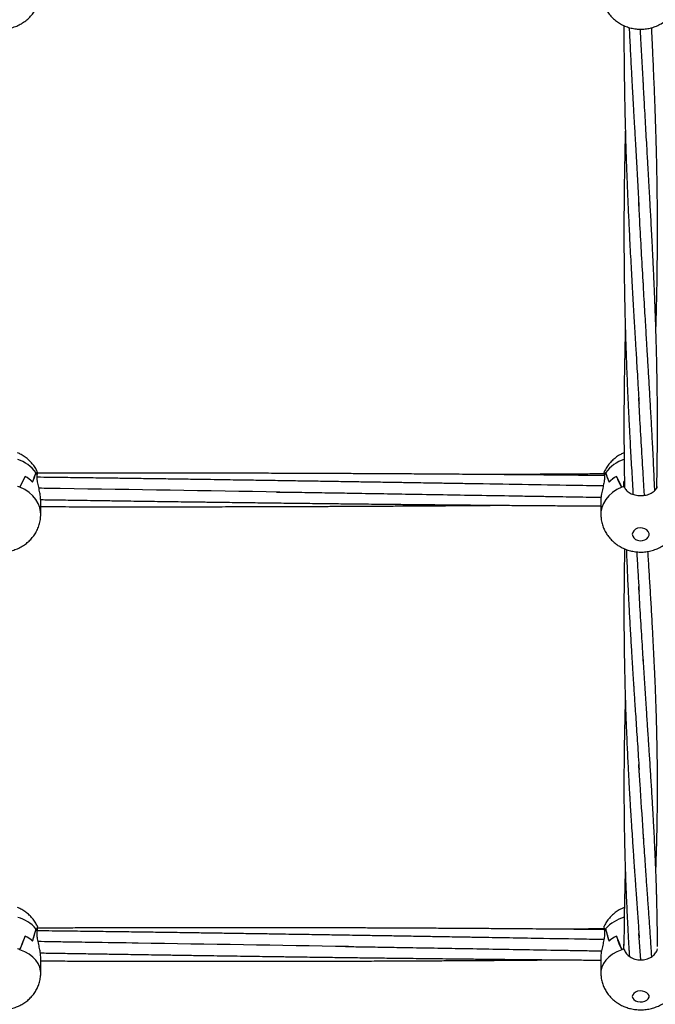
# Model space of a CAD drawing. Units: millimetres. Extents: x 12973 to 24487, y 9026 to 24245.
# Drawn here: x 19203 to 19506, y 11895 to 12364 of the extents above; entities that cross this region are included whole.
import ezdxf

# ---------------------------------------------------------------- set-up
doc = ezdxf.new("R2010")
doc.units = ezdxf.units.MM
doc.header["$PDSIZE"] = -1
doc.layers.add('размер', color=92, linetype='Continuous', lineweight=15)
doc.dimstyles.new('Размер М1.1', dxfattribs={"dimtxt": 300, "dimasz": 200, "dimexe": 1, "dimexo": 1, "dimgap": 50, "dimtad": 1, "dimdec": 0, "dimzin": 0, "dimtxsty": 'Standard', "dimcen": 2.5, "dimazin": 0, "dimtfac": 1, "dimtmove": 0, "dimatfit": 3, "dimfxl": 1, "dimtzin": 0, "dimarcsym": 0})

# ---------------------------------------------------------------- blocks, each defined once
blk = doc.blocks.new('*D28')
at = {"layer": 'Defpoints', "color": 0, "transparency": 16777216}
for p in [(20109.03, 15781.42), (14608.85, 11025.78), (20108.88, 11025.78)]:
    blk.add_point(p, dxfattribs=at)
at = {"layer": 'размер', "color": 0, "lineweight": -2, "transparency": 16777216}
for p, q in [((20108.03, 15781.42), (14607.85, 15781.42)), ((14608.85, 15581.42), (14608.85, 11225.78)), ((20107.88, 11025.78), (14607.85, 11025.78))]:
    blk.add_line(p, q, dxfattribs=at)
at = {"layer": 'размер', "color": 0, "transparency": 16777216}
for points in [[(14575.52, 15581.42), (14642.18, 15581.42), (14608.85, 15781.42)], [(14575.52, 11225.78), (14642.18, 11225.78), (14608.85, 11025.78)]]:
    blk.add_solid(points, dxfattribs=at)
at = {"layer": 'размер', "color": 0, "transparency": 16777216, "insert": (14408.85, 13403.6), "char_height": 300, "attachment_point": 5, "rotation": 90}
blk.add_mtext('4760', dxfattribs=at)
blk = doc.blocks.new('*D30')
at = {"layer": 'Defpoints', "color": 0, "transparency": 16777216}
for p in [(20109.03, 17781.42), (13369.94, 9025.78), (20109.03, 9025.78)]:
    blk.add_point(p, dxfattribs=at)
at = {"layer": 'размер', "color": 0, "lineweight": -2, "transparency": 16777216}
for p, q in [((20108.03, 17781.42), (13368.94, 17781.42)), ((13369.94, 17581.42), (13369.94, 9225.78)), ((20108.03, 9025.78), (13368.94, 9025.78))]:
    blk.add_line(p, q, dxfattribs=at)
at = {"layer": 'размер', "color": 0, "transparency": 16777216}
for points in [[(13336.6, 17581.42), (13403.27, 17581.42), (13369.94, 17781.42)], [(13336.6, 9225.78), (13403.27, 9225.78), (13369.94, 9025.78)]]:
    blk.add_solid(points, dxfattribs=at)
at = {"layer": 'размер', "color": 0, "transparency": 16777216, "insert": (13169.94, 13403.6), "char_height": 300, "attachment_point": 5, "rotation": 90}
blk.add_mtext('8760', dxfattribs=at)

msp = doc.modelspace()

# ---------------------------------------------------------------- linework, layer by layer
at = {"color": 7, "linetype": 'Continuous', "lineweight": 25}
for p, q in [((19210.73, 12148.53), (19210.73, 12148.44)), ((19211.28, 12147.67), (19211.28, 12147.69)), ((19211.28, 12145.77), (19211.28, 12147.69)), ((19481.79, 12147.69), (19481.78, 12147.69)), ((19481.79, 12147.69), (19481.79, 12145.77)), ((19482.27, 12148.44), (19482.33, 12148.44)), ((19482.33, 12148.53), (19482.33, 12148.44)), ((19205.58, 12146.74), (19205.58, 12146.71)), ((19205.58, 12146.71), (19205.63, 12146.71)), ((19487.43, 12146.71), (19487.48, 12146.71)), ((19487.48, 12146.74), (19487.48, 12146.71)), ((19491.06, 12143.91), (19491.27, 12144.42)), ((19491.06, 12141.99), (19491.06, 12143.91)), ((19490.08, 12141.61), (19490.08, 12141.57)), ((19491.06, 12141.99), (19491.06, 12141.57)), ((19213.03, 12128.75), (19213.03, 12135.22)), ((19480.03, 12135.22), (19480.03, 12128.75)), ((19205.58, 11927.73), (19205.58, 11927.71)), ((19205.58, 11927.71), (19205.63, 11927.71)), ((19210.73, 11931.28), (19210.73, 11931.21)), ((19211.28, 11928.31), (19211.28, 11930.57)), ((19211.28, 11930.54), (19211.28, 11930.56)), ((19481.79, 11930.56), (19481.78, 11930.56)), ((19481.79, 11930.57), (19481.79, 11928.31)), ((19482.27, 11931.21), (19482.33, 11931.21)), ((19482.33, 11931.28), (19482.33, 11931.21)), ((19487.43, 11927.71), (19487.48, 11927.71)), ((19487.48, 11927.73), (19487.48, 11927.71)), ((19499.04, 11916.49), (19498.17, 11929.06)), ((19491.06, 11921.63), (19491.06, 11923.89)), ((19213.03, 11910.27), (19213.03, 11917.86)), ((19480.03, 11917.86), (19480.03, 11910.27)), ((19490.08, 11921.31), (19490.08, 11921.27)), ((19491.06, 11921.63), (19491.06, 11921.27))]:
    msp.add_line(p, q, dxfattribs=at)
at = {"color": 8, "linetype": 'Continuous', "lineweight": 25, "flags": 128}
for points in [[(19213.03, 12128.75), (19212.98, 12129.79), (19212.6, 12131.86), (19211.83, 12133.86), (19210.7, 12135.75), (19209.23, 12137.51), (19207.44, 12139.08), (19205.38, 12140.44), (19203.1, 12141.57)], [(19489.97, 12141.57), (19487.68, 12140.44), (19485.62, 12139.08), (19483.84, 12137.51), (19482.37, 12135.75), (19481.24, 12133.86), (19480.47, 12131.86), (19480.08, 12129.79), (19480.03, 12128.74)], [(19213.03, 11910.27), (19212.98, 11911.16), (19212.6, 11912.94), (19211.83, 11914.65), (19210.7, 11916.28), (19209.23, 11917.79), (19207.44, 11919.14), (19205.38, 11920.31), (19203.1, 11921.27)], [(19489.97, 11921.27), (19487.68, 11920.31), (19485.62, 11919.14), (19483.84, 11917.79), (19482.37, 11916.28), (19481.24, 11914.65), (19480.47, 11912.94), (19480.08, 11911.16), (19480.03, 11910.26)]]:
    msp.add_lwpolyline(points, dxfattribs=at)
at = {"color": 7, "linetype": 'Continuous', "lineweight": 25, "flags": 128}
for points in [[(19495.03, 12119.13), (19495.21, 12118.23), (19495.73, 12117.4), (19496.54, 12116.73), (19497.57, 12116.28), (19498.73, 12116.07), (19499.92, 12116.14), (19501.03, 12116.48), (19501.96, 12117.05), (19502.64, 12117.8), (19502.99, 12118.68), (19502.99, 12119.59), (19502.64, 12120.47), (19501.96, 12121.22), (19501.03, 12121.79), (19499.92, 12122.13), (19498.73, 12122.2), (19497.57, 12121.99), (19496.54, 12121.53), (19495.73, 12120.86), (19495.21, 12120.04), (19495.03, 12119.13)], [(19495.03, 11898.99), (19495.21, 11898.21), (19495.73, 11897.5), (19496.54, 11896.92), (19497.57, 11896.53), (19498.73, 11896.36), (19499.92, 11896.42), (19501.03, 11896.7), (19501.96, 11897.19), (19502.64, 11897.84), (19502.99, 11898.59), (19502.99, 11899.38), (19502.64, 11900.13), (19501.96, 11900.78), (19501.03, 11901.27), (19499.92, 11901.55), (19498.73, 11901.61), (19497.57, 11901.44), (19496.54, 11901.05), (19495.73, 11900.47), (19495.21, 11899.76), (19495.03, 11898.99)]]:
    msp.add_lwpolyline(points, dxfattribs=at)
at = {"color": 8, "linetype": 'Continuous', "lineweight": 25}
for centre, radius, start, end in [((19196.37, 12137.77), 17.95, 36.8285, 71.6268), ((19496.83, 12137.59), 18.16, 108.5165, 142.9655), ((19197.26, 11919.24), 18.07, 41.8143, 74.4923), ((19496.01, 11918.92), 18.44, 105.4652, 137.8711)]:
    msp.add_arc(centre, radius, start, end, dxfattribs=at)
at = {"color": 7, "linetype": 'Continuous', "lineweight": 25}
for centre, radius, start, end in [((19199.6, 12140.65), 13.64, 31.0648, 35.2856), ((19199.65, 12140.68), 13.58, 31.0703, 34.8402), ((19493.44, 12140.67), 13.61, 144.7094, 148.9401), ((19493.37, 12140.71), 13.52, 145.1551, 148.9408), ((19196.76, 12131.58), 17.54, 45.3695, 59.7998), ((19196.78, 12131.61), 17.5, 45.1763, 59.6317), ((19496.28, 12131.61), 17.5, 120.3674, 134.8246), ((19496.31, 12131.57), 17.55, 120.201, 134.6287), ((19194.79, 12121.63), 21.6, 67.3834, 70.4981), ((19498.27, 12121.65), 21.58, 109.5005, 112.618), ((19498.34, 12121.46), 21.78, 109.5223, 112.2727), ((19197.78, 11912.04), 17.53, 49.8411, 63.5641), ((19197.82, 11912.1), 17.45, 49.6501, 63.4127), ((19201.69, 11923.83), 11.72, 35.0668, 39.504), ((19201.74, 11923.87), 11.66, 35.072, 39.0371), ((19491.35, 11923.85), 11.69, 140.4908, 144.9384), ((19491.29, 11923.9), 11.61, 140.9579, 144.9398), ((19495.24, 11912.1), 17.45, 116.5864, 130.3507), ((19495.29, 11912.04), 17.53, 116.4367, 130.1573), ((19194.99, 11898.6), 24.08, 70.3361, 73.0822), ((19498.07, 11898.62), 24.06, 106.9165, 109.6651), ((19498.02, 11898.76), 23.91, 106.9207, 109.3839)]:
    msp.add_arc(centre, radius, start, end, dxfattribs=at)
for centre, major_axis, ratio, start_param, end_param in [((19194.03, 12076.68), (18.68, 75.25), 0.046086, 0.313685, 0.473044), ((19194.03, 12163.63), (0, 32.26), 0.589024, 4.059038, 4.221984), ((19194.03, 12142.25), (18.95, -1.86), 0.764424, 0.508054, 0.572313), ((19499.03, 12163.63), (0, 32.26), 0.589024, 2.061202, 2.224147), ((19499.03, 12076.68), (-18.68, 75.25), 0.046086, 5.810142, 5.969501), ((19194.03, 12106.69), (18.34, 49.02), 0.101136, 0.653453, 0.816399), ((19194.03, 12193.64), (0, 59.25), 0.320684, 3.638836, 3.798195), ((19499.03, 12193.64), (0, 59.25), 0.320684, 2.48499, 2.644349), ((19499.03, 12106.69), (-18.34, 49.02), 0.101136, 5.466786, 5.629732), ((19499.03, 12142.59), (8.04, 0), 0.514453, 3.007568, 3.011926), ((19194.03, 11884.38), (18.61, 56.35), 0.067538, 0.715769, 0.878714), ((19194.03, 11986.41), (0, 74.11), 0.256379, 3.638836, 3.798195), ((19194.03, 11849.17), (18.82, 87.53), 0.029678, 0.360097, 0.519455), ((19194.03, 11951.2), (0, 42.44), 0.447707, 4.059038, 4.221984), ((19194.03, 11926.11), (18.97, -1.59), 0.656305, 0.488107, 0.552366), ((19499.03, 11951.2), (0, 42.44), 0.447707, 2.061202, 2.224147), ((19499.03, 11849.17), (-18.82, 87.53), 0.029678, 5.76373, 5.923089), ((19499.03, 11986.41), (0, 74.11), 0.256379, 2.48499, 2.644349), ((19499.03, 11884.38), (-18.61, 56.35), 0.067538, 5.404471, 5.567417), ((19499.03, 11922.56), (8.04, 0), 0.643488, 3.007568, 3.011926)]:
    msp.add_ellipse(centre, major_axis=major_axis, ratio=ratio, start_param=start_param, end_param=end_param, dxfattribs=at)
for points, knots in [([(19175.03, 12378.18), (19175.06, 12377.43), (19175.12, 12375.89), (19175.58, 12373.6), (19176.32, 12371.36), (19177.35, 12369.25), (19178.64, 12367.28), (19180.17, 12365.5), (19181.92, 12363.91), (19183.86, 12362.55), (19185.97, 12361.43), (19188.23, 12360.58), (19190.59, 12360.01), (19193.03, 12359.73), (19195.5, 12359.76), (19197.98, 12360.1), (19200.4, 12360.76), (19202.73, 12361.73), (19204.91, 12363), (19206.9, 12364.54), (19208.67, 12366.33), (19210.16, 12368.33), (19211.37, 12370.49), (19212.26, 12372.78), (19212.81, 12375.15), (19213.06, 12376.97), (19213.01, 12377.98), (19213, 12378.19)], [0, 0, 0, 0, 0.038506, 0.078828, 0.118921, 0.158867, 0.198749, 0.238653, 0.27867, 0.318881, 0.359359, 0.400161, 0.441323, 0.482864, 0.52478, 0.567039, 0.609577, 0.652314, 0.695149, 0.737965, 0.780642, 0.823083, 0.865206, 0.906965, 0.948346, 0.989356, 1, 1, 1, 1]), ([(19480.03, 12378.18), (19480.06, 12377.43), (19480.12, 12375.89), (19480.58, 12373.6), (19481.32, 12371.36), (19482.35, 12369.25), (19483.64, 12367.28), (19485.17, 12365.5), (19486.92, 12363.91), (19488.86, 12362.55), (19490.97, 12361.43), (19493.23, 12360.58), (19495.59, 12360.01), (19498.03, 12359.73), (19500.5, 12359.76), (19502.98, 12360.1), (19505.4, 12360.76), (19507.73, 12361.73), (19509.91, 12363), (19511.9, 12364.54), (19513.67, 12366.33), (19515.16, 12368.33), (19516.37, 12370.49), (19517.26, 12372.78), (19517.81, 12375.15), (19518.06, 12376.97), (19518.01, 12377.98), (19518, 12378.19)], [0, 0, 0, 0, 0.0385063, 0.0788278, 0.118921, 0.1588672, 0.1987492, 0.2386531, 0.2786703, 0.3188811, 0.3593595, 0.4001612, 0.4413235, 0.4828645, 0.5247797, 0.5670389, 0.6095769, 0.6523146, 0.6951495, 0.7379647, 0.780642, 0.8230828, 0.8652059, 0.9069649, 0.9483462, 0.9893556, 1, 1, 1, 1]), ([(19491.04, 12361.46), (19491.03, 12360.13), (19491.03, 12356.58), (19491.05, 12350.67), (19491.1, 12343.86), (19491.18, 12337.24), (19491.26, 12331.55), (19491.34, 12326.73), (19491.43, 12322.48), (19491.53, 12317.85), (19491.67, 12312.38), (19491.84, 12306.09), (19492.04, 12299.63), (19492.25, 12293.66), (19492.45, 12288.48), (19492.62, 12284.01), (19492.81, 12279.6), (19493.01, 12274.99), (19493.24, 12269.97), (19493.48, 12264.75), (19493.76, 12259.1), (19494.08, 12253.02), (19494.41, 12246.78), (19494.75, 12240.66), (19495.08, 12234.78), (19495.4, 12229.14), (19495.68, 12224.36), (19495.92, 12220.32), (19496.13, 12216.91), (19496.34, 12213.39), (19496.56, 12209.64), (19496.82, 12205.45), (19497.11, 12200.59), (19497.45, 12194.92), (19497.83, 12188.43), (19498.09, 12183.86), (19498.23, 12181.44)], [0, 0, 0, 0, 0.021088, 0.056109, 0.093886, 0.12943, 0.161654, 0.184982, 0.20686, 0.230046, 0.259455, 0.295188, 0.331844, 0.364302, 0.392558, 0.41661, 0.4377, 0.465148, 0.492566, 0.520822, 0.551974, 0.586897, 0.62256, 0.657103, 0.690504, 0.722591, 0.753329, 0.772257, 0.79181, 0.811987, 0.83279, 0.856381, 0.884671, 0.918038, 0.956482, 1, 1, 1, 1]), ([(19493.53, 12360.56), (19493.55, 12360.17), (19493.64, 12358.2), (19493.82, 12354.46), (19494.07, 12349.43), (19494.33, 12344.42), (19494.57, 12339.74), (19494.8, 12335.44), (19495.01, 12331.56), (19495.21, 12328.11), (19495.37, 12325.06), (19495.53, 12322.32), (19495.67, 12319.73), (19495.84, 12316.84), (19496.04, 12313.3), (19496.29, 12308.95), (19496.58, 12303.94), (19496.9, 12298.48), (19497.22, 12292.79), (19497.55, 12286.99), (19497.88, 12281.07), (19498.1, 12277.11), (19498.21, 12275.11)], [0, 0, 0, 0, 0.013367, 0.067097, 0.127763, 0.185652, 0.23945, 0.289157, 0.334772, 0.373988, 0.409474, 0.441226, 0.469295, 0.499897, 0.542166, 0.592996, 0.652389, 0.718014, 0.78564, 0.855178, 0.92663, 1, 1, 1, 1]), ([(19500.33, 12333.07), (19499.93, 12340.44), (19499.45, 12349.24), (19498.97, 12358.31), (19498.89, 12359.79)], [0, 0, 0, 0, 0.836761, 1, 1, 1, 1]), ([(19506.27, 12216.66), (19506.28, 12216.97), (19506.32, 12218.27), (19506.39, 12220.63), (19506.49, 12224.04), (19506.6, 12228.1), (19506.73, 12233.64), (19506.85, 12240.14), (19506.94, 12247.06), (19507, 12253.26), (19507.02, 12258.71), (19507.03, 12263.46), (19507.02, 12267.98), (19507, 12272.76), (19506.96, 12278.2), (19506.88, 12284.31), (19506.79, 12290.17), (19506.69, 12295.37), (19506.6, 12299.47), (19506.51, 12302.95), (19506.43, 12305.95), (19506.35, 12308.72), (19506.26, 12311.72), (19506.15, 12315.13), (19506.02, 12319.13), (19505.85, 12323.72), (19505.65, 12329.04), (19505.43, 12334.52), (19505.21, 12339.68), (19505.02, 12344.03), (19504.85, 12347.66), (19504.71, 12350.69), (19504.55, 12353.96), (19504.39, 12357.19), (19504.27, 12359.57), (19504.22, 12360.49)], [0, 0, 0, 0, 0.006696, 0.02814, 0.051003, 0.080061, 0.115499, 0.169993, 0.219359, 0.263478, 0.302197, 0.335412, 0.364433, 0.398049, 0.436293, 0.479082, 0.52641, 0.558838, 0.587388, 0.611447, 0.631039, 0.649378, 0.668663, 0.693054, 0.719582, 0.750848, 0.787063, 0.828229, 0.862232, 0.891634, 0.915992, 0.935302, 0.952481, 0.981566, 1, 1, 1, 1]), ([(19506.69, 12141.16), (19506.72, 12142.61), (19506.78, 12145.57), (19506.86, 12150.16), (19506.93, 12154.95), (19506.98, 12159.86), (19507.02, 12164.79), (19507.03, 12169.86), (19507.03, 12174.84), (19507.01, 12179.74), (19506.97, 12184.23), (19506.92, 12188.37), (19506.87, 12191.99), (19506.81, 12195.2), (19506.75, 12198.13), (19506.7, 12200.83), (19506.64, 12203.43), (19506.57, 12206.16), (19506.49, 12209.35), (19506.38, 12213.18), (19506.25, 12217.46), (19506.08, 12222.52), (19505.88, 12227.93), (19505.66, 12233.44), (19505.45, 12238.33), (19505.27, 12242.43), (19505.11, 12245.96), (19504.95, 12249.37), (19504.75, 12253.38), (19504.51, 12258.25), (19504.24, 12263.57), (19503.95, 12268.88), (19503.69, 12273.76), (19503.44, 12278.19), (19503.23, 12281.93), (19503.06, 12285.06), (19502.91, 12287.62), (19502.78, 12289.99), (19502.64, 12292.39), (19502.47, 12295.43), (19502.24, 12299.4), (19501.95, 12304.42), (19501.62, 12310.09), (19501.26, 12316.24), (19500.9, 12322.7), (19500.53, 12329.43), (19500.28, 12334.02), (19500.16, 12336.36)], [0, 0, 0, 0, 0.02371, 0.048552, 0.074914, 0.101797, 0.128406, 0.154933, 0.183981, 0.208877, 0.233837, 0.255922, 0.275103, 0.291536, 0.306872, 0.321547, 0.33442, 0.347855, 0.364567, 0.384677, 0.408116, 0.431638, 0.463774, 0.492131, 0.516914, 0.539192, 0.555047, 0.570925, 0.591198, 0.616154, 0.644828, 0.671565, 0.695934, 0.717934, 0.737613, 0.751586, 0.764264, 0.775645, 0.786622, 0.799934, 0.820583, 0.845346, 0.873867, 0.903842, 0.934855, 0.966907, 1, 1, 1, 1]), ([(19491.7, 12311.15), (19491.7, 12310.9), (19491.66, 12309.48), (19491.59, 12306.67), (19491.48, 12302.45), (19491.37, 12297.14), (19491.26, 12291.03), (19491.17, 12284.53), (19491.1, 12278.34), (19491.06, 12272.66), (19491.04, 12267.66), (19491.03, 12262.95), (19491.04, 12257.95), (19491.07, 12252.14), (19491.12, 12245.68), (19491.21, 12238.78), (19491.32, 12232.26), (19491.45, 12226.53), (19491.56, 12221.98), (19491.66, 12218.05), (19491.77, 12214.27), (19491.9, 12209.77), (19492.09, 12204.34), (19492.32, 12198.03), (19492.58, 12191.31), (19492.85, 12185.07), (19493.1, 12179.73), (19493.3, 12175.63), (19493.48, 12171.96), (19493.69, 12167.98), (19493.94, 12163.24), (19494.23, 12157.83), (19494.56, 12152.15), (19494.89, 12146.4), (19495.17, 12141.73), (19495.33, 12139), (19495.38, 12138.18)], [0, 0, 0, 0, 0.004219, 0.023707, 0.046843, 0.074861, 0.112623, 0.149165, 0.184035, 0.21665, 0.244731, 0.268294, 0.296135, 0.329403, 0.366771, 0.406035, 0.447161, 0.478449, 0.504651, 0.525724, 0.546326, 0.570018, 0.603897, 0.640865, 0.680275, 0.721831, 0.751062, 0.775056, 0.794728, 0.816776, 0.846344, 0.879958, 0.914449, 0.949468, 0.985012, 1, 1, 1, 1]), ([(19500.29, 12238.08), (19499.75, 12247.49), (19499.01, 12260.38), (19498.3, 12273.74), (19498.11, 12277.34)], [0, 0, 0, 0, 0.730751, 1, 1, 1, 1]), ([(19505.74, 12140.02), (19505.69, 12141.23), (19505.56, 12144.28), (19505.34, 12149.22), (19505.06, 12154.98), (19504.7, 12162.13), (19504.25, 12170.58), (19503.72, 12180.02), (19503.19, 12189.03), (19502.79, 12195.89), (19502.5, 12200.75), (19502.31, 12203.81), (19502.11, 12207.07), (19501.89, 12210.83), (19501.62, 12215.26), (19501.32, 12220.43), (19500.97, 12226.33), (19500.58, 12232.99), (19500.32, 12237.71), (19500.18, 12240.19)], [0, 0, 0, 0, 0.037708, 0.095911, 0.153707, 0.216382, 0.316342, 0.4121, 0.502099, 0.587132, 0.617132, 0.647282, 0.677966, 0.714321, 0.757967, 0.807929, 0.864923, 0.928947, 1, 1, 1, 1]), ([(19491.7, 12216.63), (19491.68, 12215.92), (19491.6, 12213.29), (19491.48, 12208.45), (19491.35, 12202.18), (19491.23, 12195.88), (19491.15, 12190.1), (19491.09, 12184.93), (19491.06, 12180.31), (19491.04, 12176.07), (19491.03, 12172.24), (19491.04, 12168.46), (19491.05, 12164.48), (19491.07, 12160.12), (19491.11, 12155.67), (19491.16, 12151.4), (19491.22, 12147.37), (19491.27, 12144.1), (19491.31, 12142.16), (19491.32, 12141.48)], [0, 0, 0, 0, 0.02823, 0.103302, 0.19129, 0.27618, 0.352884, 0.420739, 0.481632, 0.536626, 0.589656, 0.634549, 0.687778, 0.748827, 0.809508, 0.866994, 0.921282, 0.972372, 1, 1, 1, 1]), ([(19500.25, 12147.15), (19499.68, 12156.52), (19498.95, 12168.63), (19498.26, 12181.24), (19498.1, 12184.08)], [0, 0, 0, 0, 0.774656, 1, 1, 1, 1]), ([(19211.42, 12148.88), (19211.41, 12148.9), (19211.13, 12149.63), (19210.32, 12150.96), (19209.01, 12152.81), (19207.44, 12154.47), (19205.67, 12155.94), (19203.85, 12157.13), (19202.57, 12157.71), (19201.99, 12157.97)], [0, 0, 0, 0, 0.005002, 0.17504, 0.344715, 0.514622, 0.685407, 0.85768, 1, 1, 1, 1]), ([(19491.09, 12157.96), (19490.56, 12157.73), (19489.32, 12157.19), (19487.54, 12156.04), (19485.76, 12154.6), (19484.18, 12152.96), (19482.81, 12151.07), (19481.95, 12149.68), (19481.64, 12148.87), (19481.63, 12148.84)], [0, 0, 0, 0, 0.129743, 0.3008996, 0.4706784, 0.639144, 0.8064862, 0.9913437, 1, 1, 1, 1]), ([(19211.4, 12148.87), (19211.4, 12148.89), (19211.41, 12149.03), (19211.38, 12148.57), (19211.31, 12147.92), (19211.28, 12147.69)], [0, 0, 0, 0, 0.071611, 0.674151, 1, 1, 1, 1]), ([(19481.79, 12147.1), (19481.17, 12147.11), (19477.8, 12147.14), (19471.41, 12147.21), (19462.37, 12147.29), (19453.78, 12147.37), (19445.92, 12147.44), (19439.05, 12147.5), (19432.21, 12147.56), (19425.39, 12147.62), (19418.81, 12147.67), (19413.19, 12147.71), (19408.76, 12147.74), (19405.42, 12147.76), (19402.25, 12147.79), (19398.73, 12147.81), (19394.5, 12147.84), (19388.62, 12147.88), (19381.31, 12147.92), (19372.8, 12147.97), (19364.18, 12148.01), (19355.63, 12148.05), (19348.04, 12148.09), (19341.68, 12148.11), (19336.69, 12148.13), (19332.2, 12148.15), (19327.73, 12148.16), (19322.78, 12148.18), (19317.05, 12148.2), (19310.66, 12148.21), (19303.9, 12148.23), (19297.07, 12148.24), (19290.4, 12148.25), (19283.88, 12148.26), (19277.62, 12148.26), (19271.87, 12148.27), (19267.12, 12148.27), (19263.44, 12148.27), (19260.3, 12148.27), (19256.96, 12148.27), (19252.95, 12148.27), (19248.26, 12148.26), (19243.06, 12148.26), (19236.92, 12148.25), (19230, 12148.24), (19222.34, 12148.23), (19216.22, 12148.21), (19212.66, 12148.2), (19211.68, 12148.2)], [0, 0, 0, 0, 0.006894, 0.037427, 0.070895, 0.107322, 0.132828, 0.158266, 0.18358, 0.208815, 0.233997, 0.256614, 0.271279, 0.283206, 0.293655, 0.306577, 0.322254, 0.340676, 0.371845, 0.403405, 0.4353, 0.467497, 0.498389, 0.519615, 0.538109, 0.553892, 0.56941, 0.587757, 0.608947, 0.632973, 0.658706, 0.684031, 0.708884, 0.732837, 0.756403, 0.778424, 0.796707, 0.809123, 0.819378, 0.831493, 0.846308, 0.863816, 0.883687, 0.903974, 0.932093, 0.960484, 0.989125, 1, 1, 1, 1]), ([(19481.68, 12147.91), (19480.24, 12147.9), (19476.45, 12147.88), (19470.62, 12147.84), (19464.25, 12147.8), (19458.35, 12147.76), (19452.42, 12147.72), (19446.19, 12147.67), (19439.44, 12147.62), (19434.77, 12147.58), (19432.37, 12147.56)], [0, 0, 0, 0, 0.087543, 0.230717, 0.354673, 0.474891, 0.589543, 0.715477, 0.854126, 1, 1, 1, 1]), ([(19481.78, 12147.69), (19481.74, 12148.12), (19481.66, 12148.83), (19481.67, 12148.83), (19481.67, 12148.82)], [0, 0, 0, 0, 0.600641, 1, 1, 1, 1]), ([(19500.81, 12137.71), (19500.76, 12138.62), (19500.55, 12142.05), (19500.35, 12145.51), (19500.2, 12148.05)], [0, 0, 0, 0, 0.267863, 1, 1, 1, 1]), ([(19481.15, 12142.16), (19480.7, 12142.16), (19475.82, 12142.24), (19462.96, 12142.46), (19442.3, 12142.8), (19423.68, 12143.11), (19410.63, 12143.33), (19403.63, 12143.44), (19397.26, 12143.54), (19392.25, 12143.63), (19388.36, 12143.69), (19384.85, 12143.75), (19380.74, 12143.81), (19374.96, 12143.91), (19367.7, 12144.02), (19359.23, 12144.16), (19350.63, 12144.3), (19342.03, 12144.43), (19334.29, 12144.55), (19327.66, 12144.66), (19322.36, 12144.74), (19317.7, 12144.81), (19313.25, 12144.88), (19308.52, 12144.95), (19303.14, 12145.03), (19297.11, 12145.12), (19290.07, 12145.23), (19282.21, 12145.35), (19273.72, 12145.47), (19265.19, 12145.59), (19256.86, 12145.71), (19249.45, 12145.81), (19243.24, 12145.9), (19238.14, 12145.97), (19233.34, 12146.03), (19228.47, 12146.1), (19223.2, 12146.17), (19217.43, 12146.24), (19213.4, 12146.29), (19211.28, 12146.32)], [0, 0, 0, 0, 0.004969, 0.054263, 0.1429, 0.23471, 0.261182, 0.287979, 0.312524, 0.331979, 0.343708, 0.355776, 0.370989, 0.389377, 0.420109, 0.451686, 0.483544, 0.515648, 0.54726, 0.569667, 0.589326, 0.60622, 0.621415, 0.63881, 0.658754, 0.681235, 0.705826, 0.737103, 0.768572, 0.800217, 0.831955, 0.861181, 0.882499, 0.901055, 0.917839, 0.935837, 0.955267, 0.976387, 1, 1, 1, 1]), ([(19212.99, 12135.22), (19212.99, 12135.67), (19212.99, 12136.76), (19212.61, 12139), (19212.04, 12141.59), (19211.49, 12143.98), (19211.34, 12145.24), (19211.28, 12145.77)], [0, 0, 0, 0, 0.1491305, 0.3627338, 0.5870945, 0.8268029, 1, 1, 1, 1]), ([(19481.79, 12145.77), (19481.69, 12145.06), (19481.51, 12143.65), (19480.89, 12141.03), (19480.33, 12138.36), (19480.01, 12136.27), (19480.06, 12135.42), (19480.07, 12135.22)], [0, 0, 0, 0, 0.226238, 0.451888, 0.690676, 0.928591, 1, 1, 1, 1]), ([(19327.05, 12139.27), (19292.15, 12139.83), (19253.85, 12140.45), (19215.55, 12141.02), (19212.15, 12141.07)], [0, 0, 0, 0, 0.911331, 1, 1, 1, 1]), ([(19325.48, 12139.29), (19326.53, 12139.28), (19328.9, 12139.25), (19332.9, 12139.22), (19337.68, 12139.15), (19342.94, 12139.06), (19348.38, 12138.97), (19353.75, 12138.88), (19362.02, 12138.75), (19373.05, 12138.56), (19387.63, 12138.32), (19402.93, 12138.06), (19419.37, 12137.79), (19433.36, 12137.56), (19444.6, 12137.37), (19452.58, 12137.24), (19459.95, 12137.12), (19466.7, 12137.01), (19473, 12136.91), (19477.42, 12136.83), (19479.79, 12136.79), (19480.17, 12136.79)], [0, 0, 0, 0, 0.020358, 0.046209, 0.077569, 0.113046, 0.148306, 0.183049, 0.217258, 0.30851, 0.396967, 0.500129, 0.605036, 0.715899, 0.771379, 0.82299, 0.870654, 0.914308, 0.953876, 0.992762, 1, 1, 1, 1]), ([(19491.06, 12141.99), (19491.27, 12141.46), (19491.69, 12140.4), (19493.36, 12138.99), (19495.62, 12137.96), (19498.27, 12137.47), (19501.01, 12137.61), (19503.53, 12138.36), (19505.54, 12139.59), (19506.65, 12140.89), (19506.91, 12141.7), (19507, 12141.99)], [0, 0, 0, 0, 0.116686, 0.23338, 0.350264, 0.467598, 0.584888, 0.702062, 0.819428, 0.936622, 1, 1, 1, 1]), ([(19212.98, 12135.66), (19213.83, 12135.65), (19216.19, 12135.61), (19220.12, 12135.55), (19225.05, 12135.48), (19230.62, 12135.4), (19237.05, 12135.3), (19244.2, 12135.19), (19251.08, 12135.09), (19257.41, 12135), (19263.03, 12134.92), (19268.69, 12134.84), (19274.36, 12134.76), (19279.79, 12134.69), (19284.71, 12134.62), (19288.78, 12134.57), (19292.09, 12134.52), (19295.07, 12134.48), (19298.3, 12134.44), (19302.16, 12134.39), (19306.64, 12134.33), (19313.14, 12134.24), (19321.45, 12134.14), (19331.39, 12134.02), (19341.17, 12133.9), (19350.43, 12133.79), (19358.34, 12133.7), (19364.99, 12133.63), (19370.91, 12133.56), (19377.12, 12133.5), (19383.91, 12133.43), (19391.92, 12133.35), (19401.1, 12133.26), (19411.37, 12133.16), (19421.7, 12133.07), (19431.61, 12132.99), (19440.63, 12132.91), (19448.67, 12132.85), (19455.15, 12132.8), (19460.62, 12132.77), (19465.63, 12132.73), (19471.37, 12132.69), (19476.26, 12132.66), (19479.24, 12132.65), (19480.03, 12132.64)], [0, 0, 0, 0, 0.009556, 0.026482, 0.044137, 0.064994, 0.089047, 0.116295, 0.145369, 0.16631, 0.187386, 0.208587, 0.229905, 0.251022, 0.269596, 0.285153, 0.296789, 0.306707, 0.318651, 0.333103, 0.350067, 0.368981, 0.406123, 0.443384, 0.480722, 0.515909, 0.547419, 0.569571, 0.590682, 0.61389, 0.639322, 0.66693, 0.703907, 0.742412, 0.782309, 0.820021, 0.853743, 0.883622, 0.910329, 0.926539, 0.945051, 0.966562, 0.991051, 1, 1, 1, 1]), ([(19175.03, 12128.75), (19175.06, 12128.01), (19175.12, 12126.49), (19175.58, 12124.25), (19176.31, 12122.07), (19177.32, 12120.02), (19178.58, 12118.12), (19180.07, 12116.39), (19181.77, 12114.86), (19183.66, 12113.53), (19185.72, 12112.43), (19187.93, 12111.58), (19190.27, 12110.98), (19192.69, 12110.67), (19195.18, 12110.66), (19197.68, 12110.96), (19200.15, 12111.57), (19202.54, 12112.51), (19204.71, 12113.72), (19206.63, 12115.13), (19208.29, 12116.7), (19209.72, 12118.45), (19210.97, 12120.41), (19211.96, 12122.58), (19212.65, 12124.92), (19213.01, 12126.99), (19213, 12128.27), (19212.99, 12128.75)], [0, 0, 0, 0, 0.0382893, 0.0781384, 0.117605, 0.1568107, 0.1958857, 0.2349659, 0.2741978, 0.3137268, 0.3536828, 0.3941705, 0.4352581, 0.4769782, 0.5193336, 0.5623086, 0.6058295, 0.649784, 0.6939804, 0.7333548, 0.7724206, 0.8112058, 0.849762, 0.8921625, 0.9340205, 0.9752338, 1, 1, 1, 1]), ([(19213.03, 12132.33), (19214.12, 12132.33), (19217.48, 12132.32), (19223.1, 12132.31), (19229.86, 12132.3), (19236.56, 12132.29), (19243.15, 12132.28), (19248.96, 12132.27), (19253.79, 12132.27), (19257.49, 12132.27), (19260.61, 12132.27), (19263.57, 12132.27), (19267.13, 12132.27), (19271.75, 12132.27), (19277.37, 12132.27), (19283.49, 12132.28), (19289.82, 12132.29), (19296.27, 12132.3), (19303.23, 12132.31), (19310.48, 12132.33), (19317.66, 12132.34), (19323.99, 12132.36), (19329.45, 12132.38), (19334.62, 12132.4), (19340.16, 12132.42), (19346.6, 12132.45), (19353.86, 12132.48), (19361.59, 12132.51), (19369.45, 12132.55), (19377.18, 12132.6), (19384.74, 12132.64), (19391.74, 12132.68), (19397.81, 12132.72), (19402.44, 12132.75), (19406.25, 12132.78), (19409.98, 12132.81), (19414.49, 12132.84), (19421.18, 12132.89), (19427.23, 12132.94), (19431.49, 12132.97), (19432.34, 12132.98)], [0, 0, 0, 0, 0.014913, 0.045982, 0.076808, 0.107374, 0.137687, 0.166965, 0.18684, 0.203702, 0.217543, 0.229584, 0.244228, 0.266238, 0.29269, 0.321097, 0.349959, 0.37935, 0.409282, 0.445184, 0.478559, 0.50744, 0.531822, 0.553293, 0.578152, 0.607511, 0.641375, 0.677502, 0.713333, 0.748836, 0.783283, 0.816708, 0.844639, 0.866291, 0.879999, 0.896728, 0.91731, 0.941724, 0.988302, 1, 1, 1, 1]), ([(19480.03, 12128.75), (19480.06, 12128.01), (19480.12, 12126.49), (19480.58, 12124.25), (19481.31, 12122.07), (19482.32, 12120.02), (19483.58, 12118.12), (19485.07, 12116.39), (19486.77, 12114.86), (19488.66, 12113.53), (19490.72, 12112.43), (19492.93, 12111.58), (19495.27, 12110.98), (19497.69, 12110.67), (19500.18, 12110.66), (19502.68, 12110.96), (19505.15, 12111.57), (19507.54, 12112.51), (19509.71, 12113.72), (19511.63, 12115.13), (19513.29, 12116.7), (19514.72, 12118.45), (19515.97, 12120.41), (19516.96, 12122.58), (19517.65, 12124.92), (19518.01, 12126.99), (19518, 12128.27), (19517.99, 12128.75)], [0, 0, 0, 0, 0.038289, 0.078138, 0.117605, 0.156811, 0.195886, 0.234966, 0.274198, 0.313727, 0.353683, 0.394171, 0.435258, 0.476977, 0.519334, 0.562308, 0.60583, 0.649783, 0.69398, 0.733355, 0.772421, 0.811206, 0.849762, 0.892163, 0.934021, 0.975234, 1, 1, 1, 1]), ([(19491.34, 12112.24), (19491.32, 12110.9), (19491.25, 12107.48), (19491.16, 12101.71), (19491.09, 12095.77), (19491.06, 12090.51), (19491.04, 12086.4), (19491.03, 12082.84), (19491.04, 12079.32), (19491.05, 12075.54), (19491.08, 12071.16), (19491.13, 12066.24), (19491.21, 12060.57), (19491.32, 12054.78), (19491.44, 12049.36), (19491.56, 12044.84), (19491.67, 12040.77), (19491.79, 12036.96), (19491.92, 12033.26), (19492.05, 12029.56), (19492.21, 12025.65), (19492.39, 12021.3), (19492.61, 12016.37), (19492.85, 12011.36), (19493.09, 12006.65), (19493.3, 12002.67), (19493.48, 11999.34), (19493.64, 11996.59), (19493.81, 11993.63), (19494.02, 11990.09), (19494.29, 11985.63), (19494.61, 11980.56), (19494.94, 11975.58), (19495.25, 11970.89), (19495.52, 11966.93), (19495.76, 11963.34), (19495.97, 11960.38), (19496.15, 11957.78), (19496.34, 11955.09), (19496.56, 11951.9), (19496.84, 11948.09), (19497.14, 11943.81), (19497.46, 11939.37), (19497.76, 11935.04), (19498.04, 11930.9), (19498.22, 11928.23), (19498.31, 11926.92)], [0, 0, 0, 0, 0.020213, 0.051426, 0.087019, 0.109945, 0.131187, 0.149259, 0.164159, 0.184714, 0.206887, 0.231264, 0.260158, 0.294174, 0.321007, 0.344359, 0.364825, 0.384675, 0.404132, 0.423194, 0.443057, 0.466101, 0.492395, 0.521939, 0.546746, 0.568568, 0.586658, 0.601018, 0.613581, 0.635375, 0.659453, 0.687388, 0.720034, 0.742966, 0.766776, 0.787344, 0.804214, 0.817386, 0.832, 0.850288, 0.872249, 0.89785, 0.924427, 0.95031, 0.9755, 1, 1, 1, 1]), ([(19492.18, 12111.92), (19492.24, 12110.26), (19492.38, 12106.59), (19492.62, 12101.15), (19492.84, 12096.37), (19493.01, 12092.65), (19493.15, 12089.9), (19493.28, 12087.24), (19493.43, 12084.38), (19493.62, 12080.89), (19493.85, 12076.68), (19494.11, 12072.08), (19494.37, 12067.56), (19494.62, 12063.43), (19494.85, 12059.73), (19495.05, 12056.5), (19495.23, 12053.65), (19495.39, 12051.12), (19495.54, 12048.81), (19495.68, 12046.59), (19495.86, 12043.91), (19496.08, 12040.42), (19496.38, 12035.94), (19496.73, 12030.78), (19497.1, 12025.17), (19497.49, 12019.3), (19497.89, 12013.21), (19498.15, 12009.13), (19498.28, 12007.04)], [0, 0, 0, 0, 0.045077, 0.099228, 0.148459, 0.176269, 0.201584, 0.224419, 0.249651, 0.281174, 0.321484, 0.367207, 0.410127, 0.449133, 0.484224, 0.5154, 0.541805, 0.566059, 0.588164, 0.608151, 0.630183, 0.665464, 0.708796, 0.76004, 0.815693, 0.874235, 0.935671, 1, 1, 1, 1]), ([(19497.1, 12110.8), (19497.14, 12110.11), (19497.38, 12106.44), (19497.77, 12100.12), (19498.1, 12094.64), (19498.26, 12091.98)], [0, 0, 0, 0, 0.107662, 0.5682, 1, 1, 1, 1]), ([(19506.25, 11959.11), (19506.26, 11959.35), (19506.34, 11961.36), (19506.46, 11964.97), (19506.62, 11969.87), (19506.75, 11975.06), (19506.87, 11980.77), (19506.97, 11987.16), (19507.02, 11993.64), (19507.03, 11999.84), (19507.01, 12005.67), (19506.97, 12011.34), (19506.88, 12017.2), (19506.77, 12023.09), (19506.62, 12028.86), (19506.45, 12034.69), (19506.24, 12041.03), (19505.98, 12047.77), (19505.68, 12054.65), (19505.37, 12061.26), (19505.04, 12067.76), (19504.65, 12075.09), (19504.17, 12083.36), (19503.64, 12092.37), (19503.1, 12101.08), (19502.72, 12107.23), (19502.51, 12110.48), (19502.48, 12110.99)], [0, 0, 0, 0, 0.004931, 0.042506, 0.075852, 0.107712, 0.150791, 0.194616, 0.240299, 0.284757, 0.322259, 0.359541, 0.400095, 0.44063, 0.477893, 0.515413, 0.55643, 0.60303, 0.647735, 0.690362, 0.730667, 0.772324, 0.829878, 0.886716, 0.940405, 0.990704, 1, 1, 1, 1]), ([(19500.35, 12057.86), (19500.25, 12059.64), (19499.63, 12070.04), (19498.82, 12082.17), (19498.21, 12092.8), (19498.13, 12094.23)], [0, 0, 0, 0, 0.150728, 0.885395, 1, 1, 1, 1]), ([(19507.03, 11922.76), (19507.02, 11923.33), (19507.02, 11925.56), (19506.99, 11929.33), (19506.93, 11933.83), (19506.86, 11937.78), (19506.8, 11941.01), (19506.73, 11943.71), (19506.67, 11946.05), (19506.61, 11948.45), (19506.53, 11951.15), (19506.41, 11954.78), (19506.25, 11959.24), (19506.05, 11964.18), (19505.84, 11968.9), (19505.63, 11973.22), (19505.44, 11977.15), (19505.25, 11980.68), (19505.08, 11983.82), (19504.9, 11986.94), (19504.71, 11990.4), (19504.47, 11994.44), (19504.21, 11998.75), (19503.94, 12003.02), (19503.67, 12007.26), (19503.4, 12011.42), (19503.15, 12015.39), (19502.92, 12018.81), (19502.73, 12021.74), (19502.54, 12024.56), (19502.33, 12027.67), (19502.08, 12031.39), (19501.8, 12035.65), (19501.38, 12041.87), (19500.85, 12050.05), (19500.43, 12056.8), (19500.22, 12060.22)], [0, 0, 0, 0, 0.013675, 0.053001, 0.089048, 0.11962, 0.145367, 0.164252, 0.182204, 0.199381, 0.21959, 0.244451, 0.282704, 0.321248, 0.356647, 0.388899, 0.418021, 0.444063, 0.467026, 0.487281, 0.512548, 0.542828, 0.575249, 0.605833, 0.634555, 0.666014, 0.694217, 0.718291, 0.738328, 0.755886, 0.777656, 0.803639, 0.833833, 0.866506, 0.932227, 1, 1, 1, 1]), ([(19491.69, 12040.35), (19491.69, 12040.3), (19491.65, 12039.21), (19491.59, 12036.93), (19491.48, 12033.25), (19491.37, 12028.67), (19491.26, 12023.4), (19491.16, 12017.73), (19491.1, 12012.26), (19491.06, 12007.21), (19491.04, 12002.77), (19491.03, 11998.88), (19491.04, 11995.1), (19491.06, 11990.97), (19491.1, 11986.4), (19491.16, 11981.52), (19491.24, 11976.47), (19491.34, 11971.5), (19491.45, 11966.9), (19491.56, 11962.99), (19491.66, 11959.59), (19491.77, 11956.28), (19491.91, 11952.26), (19492.1, 11947.42), (19492.34, 11941.89), (19492.61, 11936.17), (19492.86, 11931.22), (19493.08, 11927.22), (19493.24, 11924.35), (19493.38, 11921.84), (19493.5, 11919.8), (19493.58, 11918.56), (19493.61, 11918.08)], [0, 0, 0, 0, 0.001326, 0.025564, 0.053963, 0.088096, 0.134042, 0.179125, 0.222843, 0.264253, 0.29967, 0.329044, 0.357467, 0.390709, 0.428442, 0.468098, 0.509131, 0.551543, 0.590026, 0.622334, 0.648419, 0.674315, 0.704633, 0.748566, 0.795509, 0.844005, 0.893757, 0.922212, 0.94691, 0.96785, 0.98745, 1, 1, 1, 1]), ([(19500.43, 11974.1), (19500.35, 11975.31), (19499.82, 11983.79), (19499, 11995.56), (19498.33, 12006.39), (19498.14, 12009.46)], [0, 0, 0, 0, 0.106699, 0.746673, 1, 1, 1, 1]), ([(19504.31, 11918.06), (19504.14, 11920.62), (19503.8, 11925.68), (19503.28, 11933.21), (19502.88, 11939.01), (19502.58, 11943.16), (19502.4, 11945.79), (19502.2, 11948.54), (19501.98, 11951.65), (19501.72, 11955.32), (19501.42, 11959.71), (19501.07, 11964.81), (19500.67, 11970.65), (19500.39, 11974.83), (19500.25, 11977.04)], [0, 0, 0, 0, 0.135391, 0.267598, 0.392103, 0.436492, 0.481643, 0.527553, 0.577962, 0.640128, 0.712812, 0.79702, 0.89275, 1, 1, 1, 1]), ([(19491.68, 11959.05), (19491.63, 11957.54), (19491.52, 11954.1), (19491.38, 11948.75), (19491.26, 11942.92), (19491.15, 11936.97), (19491.08, 11930.87), (19491.04, 11926.27), (19491.04, 11923.73), (19491.04, 11923.24)], [0, 0, 0, 0, 0.125024, 0.286139, 0.445886, 0.612394, 0.785152, 0.958064, 1, 1, 1, 1]), ([(19211.41, 11932.44), (19211.33, 11932.63), (19210.97, 11933.49), (19210.07, 11934.91), (19208.73, 11936.64), (19207.17, 11938.19), (19205.42, 11939.54), (19203.69, 11940.61), (19202.5, 11941.12), (19201.99, 11941.33)], [0, 0, 0, 0, 0.046795, 0.212074, 0.376705, 0.541572, 0.707644, 0.875935, 1, 1, 1, 1]), ([(19491.23, 11941.4), (19490.76, 11941.2), (19489.58, 11940.72), (19487.84, 11939.67), (19486.03, 11938.31), (19484.43, 11936.75), (19483.06, 11935), (19482.14, 11933.58), (19481.77, 11932.7), (19481.68, 11932.51)], [0, 0, 0, 0, 0.113918, 0.285417, 0.454567, 0.621677, 0.787201, 0.951582, 1, 1, 1, 1]), ([(19211.39, 11932.43), (19211.4, 11932.44), (19211.41, 11932.46), (19211.38, 11931.7), (19211.31, 11930.86), (19211.28, 11930.56)], [0, 0, 0, 0, 0.253629, 0.738032, 1, 1, 1, 1]), ([(19481.78, 11930.56), (19481.74, 11931.07), (19481.65, 11932.08), (19481.65, 11932.65), (19481.67, 11932.52), (19481.67, 11932.51)], [0, 0, 0, 0, 0.482988, 0.965994, 1, 1, 1, 1]), ([(19212.99, 11917.86), (19212.99, 11918.24), (19212.99, 11919.18), (19212.61, 11921.29), (19212.04, 11923.85), (19211.49, 11926.32), (19211.34, 11927.72), (19211.28, 11928.31)], [0, 0, 0, 0, 0.149122, 0.362727, 0.58709, 0.826799, 1, 1, 1, 1]), ([(19481.76, 11930.84), (19481.27, 11930.84), (19478.57, 11930.87), (19473.68, 11930.91), (19467.1, 11930.97), (19460.55, 11931.03), (19454.02, 11931.08), (19447.72, 11931.14), (19442.33, 11931.18), (19438.08, 11931.21), (19434.89, 11931.23), (19431.84, 11931.25), (19428.47, 11931.28), (19424.42, 11931.31), (19418.79, 11931.34), (19411.79, 11931.39), (19403.62, 11931.44), (19395.37, 11931.48), (19387.18, 11931.52), (19379.91, 11931.56), (19373.81, 11931.58), (19369.03, 11931.6), (19364.73, 11931.62), (19360.45, 11931.63), (19355.7, 11931.65), (19350.22, 11931.66), (19344.1, 11931.68), (19337.62, 11931.7), (19331.07, 11931.71), (19324.68, 11931.72), (19318.43, 11931.73), (19312.43, 11931.73), (19306.92, 11931.74), (19302.38, 11931.74), (19298.84, 11931.74), (19295.84, 11931.74), (19292.63, 11931.74), (19288.8, 11931.74), (19284.3, 11931.73), (19279.33, 11931.73), (19273.44, 11931.72), (19266.81, 11931.71), (19259.47, 11931.7), (19252.11, 11931.68), (19245.25, 11931.66), (19239.15, 11931.64), (19234.02, 11931.62), (19229.54, 11931.61), (19225.25, 11931.59), (19220.66, 11931.57), (19215.96, 11931.55), (19212.78, 11931.54), (19211.36, 11931.53)], [0, 0, 0, 0, 0.00549, 0.029901, 0.054248, 0.078475, 0.102626, 0.126728, 0.148375, 0.162411, 0.173826, 0.183826, 0.196193, 0.211196, 0.228826, 0.258657, 0.288862, 0.319387, 0.350201, 0.379767, 0.400082, 0.417782, 0.432887, 0.447738, 0.465297, 0.485575, 0.508569, 0.533196, 0.557434, 0.58122, 0.604144, 0.626699, 0.647775, 0.665274, 0.677159, 0.686974, 0.698567, 0.712745, 0.729501, 0.748518, 0.767934, 0.794845, 0.822017, 0.849428, 0.876495, 0.898132, 0.917091, 0.933374, 0.947886, 0.964685, 0.984274, 1, 1, 1, 1]), ([(19481.48, 11926.08), (19477.81, 11926.14), (19466.24, 11926.34), (19452.38, 11926.58), (19439.88, 11926.79), (19433.17, 11926.91), (19427.07, 11927.01), (19422.26, 11927.09), (19418.54, 11927.16), (19415.17, 11927.21), (19411.24, 11927.28), (19405.69, 11927.37), (19398.74, 11927.49), (19390.62, 11927.63), (19382.39, 11927.76), (19374.15, 11927.9), (19366.73, 11928.02), (19360.38, 11928.13), (19355.29, 11928.21), (19350.83, 11928.28), (19346.57, 11928.35), (19342.04, 11928.42), (19336.89, 11928.5), (19331.11, 11928.59), (19324.36, 11928.7), (19316.83, 11928.81), (19308.69, 11928.94), (19300.52, 11929.06), (19292.54, 11929.18), (19285.45, 11929.28), (19279.49, 11929.37), (19274.61, 11929.44), (19270.01, 11929.5), (19265.34, 11929.57), (19260.29, 11929.63), (19253.61, 11929.73), (19245.03, 11929.84), (19234.57, 11929.98), (19225.05, 11930.09), (19217.29, 11930.19), (19213.23, 11930.24), (19211.41, 11930.26)], [0, 0, 0, 0, 0.040688, 0.12859, 0.153935, 0.179591, 0.20309, 0.221717, 0.232946, 0.244501, 0.259067, 0.276673, 0.306097, 0.33633, 0.366831, 0.397568, 0.427832, 0.449284, 0.468104, 0.484278, 0.498825, 0.515478, 0.534572, 0.556095, 0.579639, 0.609583, 0.639712, 0.670009, 0.700396, 0.728378, 0.748787, 0.766554, 0.782623, 0.799855, 0.818458, 0.838679, 0.874061, 0.91376, 0.954889, 0.979794, 1, 1, 1, 1]), ([(19481.73, 11931.2), (19481.19, 11931.19), (19478.66, 11931.17), (19473.94, 11931.14), (19467.48, 11931.09), (19463, 11931.05), (19460.7, 11931.03)], [0, 0, 0, 0, 0.077975, 0.36083, 0.672239, 1, 1, 1, 1]), ([(19481.79, 11928.31), (19481.69, 11927.53), (19481.51, 11925.97), (19480.89, 11923.28), (19480.33, 11920.67), (19480.01, 11918.73), (19480.06, 11918.02), (19480.07, 11917.86)], [0, 0, 0, 0, 0.2262417, 0.4518976, 0.6906821, 0.9285975, 1, 1, 1, 1]), ([(19238.94, 11924.72), (19236.84, 11924.74), (19232.37, 11924.8), (19225.3, 11924.89), (19218.35, 11925.01), (19213.77, 11925.09), (19211.78, 11925.13)], [0, 0, 0, 0, 0.232583, 0.493895, 0.780637, 1, 1, 1, 1]), ([(19359.79, 11922.74), (19326.35, 11923.3), (19285.27, 11923.98), (19244.19, 11924.62), (19236.55, 11924.74)], [0, 0, 0, 0, 0.8140819, 1, 1, 1, 1]), ([(19358.29, 11922.76), (19359.29, 11922.75), (19361.56, 11922.72), (19365.39, 11922.69), (19369.97, 11922.62), (19375.02, 11922.53), (19380.23, 11922.44), (19385.38, 11922.35), (19393.29, 11922.21), (19403.86, 11922.03), (19417.84, 11921.79), (19432.49, 11921.53), (19448.25, 11921.26), (19461.65, 11921.02), (19472.42, 11920.84), (19477.74, 11920.75), (19480.33, 11920.7), (19480.36, 11920.7)], [0, 0, 0, 0, 0.024719, 0.0560999, 0.0941649, 0.1372322, 0.1800389, 0.2222183, 0.2637513, 0.3745417, 0.4819406, 0.6071923, 0.7345608, 0.869161, 0.9365229, 0.9991861, 1, 1, 1, 1]), ([(19212.84, 11919.75), (19215.34, 11919.7), (19220.73, 11919.61), (19229.03, 11919.48), (19237.45, 11919.34), (19245.16, 11919.22), (19251.67, 11919.11), (19257.07, 11919.03), (19262.07, 11918.95), (19267.4, 11918.86), (19273.56, 11918.77), (19280.41, 11918.66), (19287.3, 11918.56), (19293.97, 11918.46), (19300.27, 11918.36), (19306.61, 11918.27), (19312.77, 11918.18), (19318.39, 11918.1), (19322.88, 11918.04), (19326.29, 11917.99), (19329.15, 11917.95), (19332.25, 11917.91), (19335.95, 11917.86), (19340.24, 11917.8), (19346.47, 11917.71), (19354.43, 11917.61), (19363.96, 11917.48), (19373.32, 11917.37), (19382.19, 11917.26), (19389.77, 11917.17), (19396.15, 11917.1), (19401.82, 11917.03), (19407.77, 11916.97), (19414.27, 11916.9), (19421.95, 11916.81), (19430.74, 11916.72), (19440.58, 11916.63), (19450.49, 11916.54), (19459.98, 11916.45), (19468.62, 11916.38), (19475.19, 11916.33), (19478.89, 11916.3), (19480.03, 11916.29)], [0, 0, 0, 0, 0.028003, 0.060529, 0.09315, 0.122628, 0.147017, 0.166293, 0.1832, 0.203174, 0.226208, 0.252302, 0.280144, 0.303553, 0.327137, 0.35088, 0.374749, 0.396347, 0.414008, 0.425151, 0.434649, 0.446087, 0.459928, 0.476173, 0.494286, 0.529855, 0.565539, 0.601296, 0.634992, 0.665168, 0.686381, 0.706599, 0.728825, 0.75318, 0.77962, 0.815031, 0.851906, 0.890113, 0.926227, 0.958519, 0.987132, 1, 1, 1, 1]), ([(19491.06, 11921.63), (19491.27, 11921), (19491.69, 11919.74), (19493.36, 11918.08), (19495.62, 11916.89), (19498.27, 11916.32), (19501.01, 11916.49), (19503.53, 11917.36), (19505.54, 11918.79), (19506.65, 11920.32), (19506.91, 11921.29), (19507, 11921.63)], [0, 0, 0, 0, 0.116687, 0.233379, 0.350264, 0.467598, 0.584887, 0.702061, 0.819428, 0.936622, 1, 1, 1, 1]), ([(19213.03, 11915.94), (19213.72, 11915.94), (19216.62, 11915.92), (19221.32, 11915.9), (19226.66, 11915.88), (19231.33, 11915.86), (19235.97, 11915.85), (19241.32, 11915.83), (19247.3, 11915.81), (19254.22, 11915.79), (19261.81, 11915.78), (19269.88, 11915.76), (19277.81, 11915.75), (19284.45, 11915.74), (19289.6, 11915.74), (19293.14, 11915.74), (19296.14, 11915.74), (19298.98, 11915.74), (19302.39, 11915.74), (19306.81, 11915.74), (19312.19, 11915.74), (19318.05, 11915.75), (19324.12, 11915.76), (19330.3, 11915.77), (19336.97, 11915.78), (19343.92, 11915.79), (19350.8, 11915.81), (19356.86, 11915.83), (19362.1, 11915.85), (19367.05, 11915.87), (19372.35, 11915.89), (19378.52, 11915.91), (19385.48, 11915.95), (19392.89, 11915.98), (19400.42, 11916.02), (19407.83, 11916.06), (19415.07, 11916.11), (19421.78, 11916.15), (19427.59, 11916.19), (19432.03, 11916.22), (19435.68, 11916.25), (19439.25, 11916.28), (19443.57, 11916.31), (19449.99, 11916.36), (19455.78, 11916.41), (19459.86, 11916.44), (19460.68, 11916.45)], [0, 0, 0, 0, 0.008331, 0.035074, 0.057005, 0.072958, 0.091688, 0.113272, 0.137708, 0.164157, 0.197077, 0.229671, 0.261915, 0.293173, 0.310036, 0.324342, 0.336085, 0.346303, 0.358729, 0.377407, 0.399852, 0.423956, 0.448445, 0.473385, 0.498782, 0.529244, 0.557562, 0.582067, 0.602753, 0.620971, 0.642064, 0.666976, 0.695711, 0.726364, 0.756767, 0.786891, 0.81612, 0.844481, 0.868179, 0.88655, 0.898182, 0.912378, 0.929843, 0.950559, 0.99008, 1, 1, 1, 1]), ([(19175.03, 11910.27), (19175.06, 11909.54), (19175.12, 11908.05), (19175.57, 11905.86), (19176.3, 11903.75), (19177.29, 11901.77), (19178.51, 11899.94), (19179.95, 11898.29), (19181.58, 11896.82), (19183.4, 11895.54), (19185.39, 11894.47), (19187.54, 11893.62), (19189.82, 11893.01), (19192.22, 11892.66), (19194.7, 11892.59), (19197.23, 11892.82), (19199.66, 11893.35), (19201.95, 11894.15), (19204.03, 11895.16), (19205.95, 11896.41), (19207.68, 11897.85), (19209.2, 11899.49), (19210.49, 11901.29), (19211.53, 11903.22), (19212.35, 11905.34), (19212.85, 11907.59), (19213.07, 11909.28), (19213.02, 11910.17), (19213.01, 11910.27)], [0, 0, 0, 0, 0.0380897, 0.0773767, 0.1160864, 0.1543706, 0.1924012, 0.2303627, 0.2684684, 0.3069467, 0.3460302, 0.3859134, 0.4267152, 0.4684637, 0.511145, 0.5547762, 0.5994087, 0.6400558, 0.6802378, 0.7198667, 0.7589696, 0.7976384, 0.8359805, 0.8740921, 0.9120524, 0.9537504, 0.9946379, 1, 1, 1, 1]), ([(19480.03, 11910.27), (19480.06, 11909.54), (19480.12, 11908.05), (19480.57, 11905.86), (19481.3, 11903.75), (19482.29, 11901.77), (19483.51, 11899.94), (19484.95, 11898.29), (19486.58, 11896.82), (19488.4, 11895.54), (19490.39, 11894.47), (19492.54, 11893.62), (19494.82, 11893.01), (19497.22, 11892.66), (19499.7, 11892.59), (19502.23, 11892.82), (19504.66, 11893.35), (19506.95, 11894.15), (19509.03, 11895.16), (19510.95, 11896.41), (19512.68, 11897.85), (19514.2, 11899.49), (19515.49, 11901.29), (19516.53, 11903.22), (19517.35, 11905.34), (19517.85, 11907.59), (19518.07, 11909.28), (19518.02, 11910.17), (19518.01, 11910.27)], [0, 0, 0, 0, 0.03809, 0.077377, 0.116086, 0.154371, 0.192401, 0.230363, 0.268469, 0.306947, 0.34603, 0.385914, 0.426715, 0.468464, 0.511145, 0.554776, 0.599409, 0.640056, 0.680238, 0.719867, 0.75897, 0.797638, 0.835981, 0.874092, 0.912052, 0.95375, 0.994638, 1, 1, 1, 1])]:
    msp.add_open_spline(points, degree=3, knots=knots, dxfattribs=at)

# ---------------------------------------------------------------- dimensions: what is measured, and where the dimension line sits
at = {"layer": 'размер'}
for base, p1, p2, text, picture, middle in [((13369.94, 9025.78), (20109.03, 17781.42), (20109.03, 9025.78), '8760', '*D30', (13169.94, 13403.6)), ((14608.85, 11025.78), (20109.03, 15781.42), (20108.88, 11025.78), '4760', '*D28', (14408.85, 13403.6))]:
    dim = msp.add_linear_dim(base=base, p1=p1, p2=p2, angle=90, text=text, dimstyle='Размер М1.1', dxfattribs=at)
    dim.commit()
    dim.dimension.update_dxf_attribs({"geometry": picture, "text_midpoint": middle})

doc.saveas('drawing.dxf')
